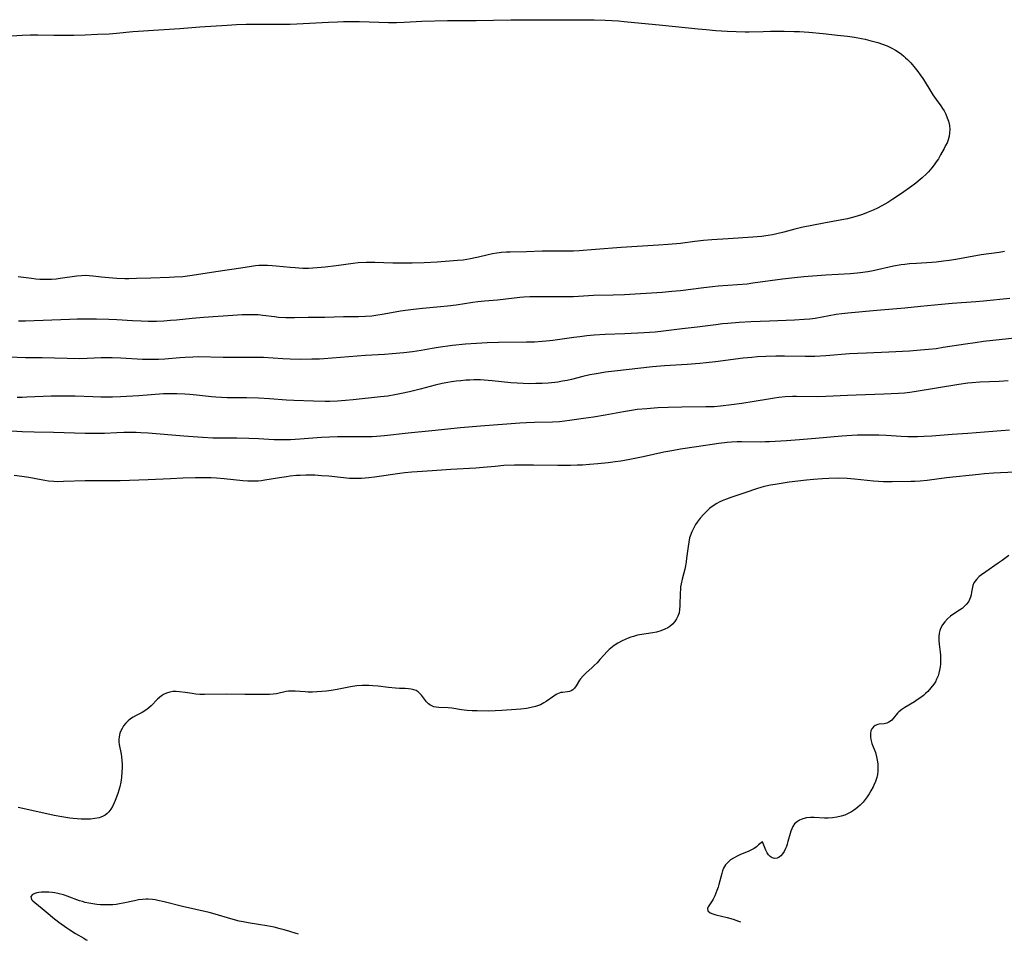
# Model space of a CAD drawing. Units: inches. Extents: x 2143925 to 2149494, y 235245 to 240748.
# Drawn here: x 2144373 to 2144560, y 235251 to 235426 of the extents above; entities that cross this region are included whole.
import ezdxf

# ---------------------------------------------------------------- set-up
doc = ezdxf.new("R2010")
doc.units = ezdxf.units.IN
doc.header["$MEASUREMENT"] = 0
doc.layers.add('c_03_T13S_R21E', color=251, linetype='Continuous')

msp = doc.modelspace()

# ---------------------------------------------------------------- linework, layer by layer
at = {"layer": 'c_03_T13S_R21E', "elevation": 850}
for points in [[(2144561.25, 235324.31), (2144559.96, 235323.34), (2144559.21, 235322.82), (2144556.87, 235321.21), (2144556.02, 235320.61), (2144555.58, 235320.26), (2144555.05, 235319.74), (2144554.59, 235319.11), (2144554.38, 235318.59), (2144554.25, 235317.95), (2144554.15, 235317.29), (2144554.06, 235316.82), (2144553.93, 235316.36), (2144553.75, 235315.92), (2144553.52, 235315.49), (2144553.12, 235314.97), (2144552.65, 235314.5), (2144552.32, 235314.23), (2144551.85, 235313.91), (2144550.57, 235313.07), (2144550.1, 235312.72), (2144549.54, 235312.23), (2144549.05, 235311.69), (2144548.63, 235311.11), (2144548.29, 235310.49), (2144548.11, 235310.01), (2144547.99, 235309.49), (2144547.91, 235308.81), (2144547.91, 235308.11), (2144547.97, 235307.4), (2144548.14, 235305.88), (2144548.2, 235305.31), (2144548.23, 235304.73), (2144548.24, 235304.15), (2144548.21, 235303.62), (2144548.16, 235303.09), (2144548.06, 235302.45), (2144547.93, 235301.91), (2144547.77, 235301.38), (2144547.49, 235300.73), (2144547.24, 235300.25), (2144546.95, 235299.8), (2144546.4, 235299.07), (2144545.79, 235298.41), (2144545.39, 235298.03), (2144544.98, 235297.66), (2144544.28, 235297.14), (2144543.77, 235296.79), (2144543.25, 235296.46), (2144541.45, 235295.38), (2144540.83, 235294.97), (2144540.3, 235294.53), (2144540.03, 235294.26), (2144539.23, 235293.26), (2144538.94, 235292.96), (2144538.68, 235292.75), (2144538.4, 235292.57), (2144537.98, 235292.39), (2144537.51, 235292.27), (2144536.56, 235292.16), (2144536.27, 235292.1), (2144535.79, 235291.92), (2144535.48, 235291.7), (2144535.14, 235291.28), (2144534.98, 235290.9), (2144534.89, 235290.38), (2144534.89, 235289.8), (2144534.96, 235289.28), (2144535.18, 235288.52), (2144535.82, 235286.81), (2144536.05, 235285.99), (2144536.19, 235285.31), (2144536.28, 235284.62), (2144536.31, 235283.92), (2144536.29, 235283.22), (2144536.21, 235282.62), (2144536.08, 235282.03), (2144535.85, 235281.28), (2144535.54, 235280.55), (2144535.39, 235280.23), (2144534.97, 235279.46), (2144534.62, 235278.91), (2144534.26, 235278.36), (2144533.88, 235277.85), (2144533.48, 235277.36), (2144532.91, 235276.75), (2144532.51, 235276.38), (2144532.1, 235276.04), (2144531.69, 235275.75), (2144531.27, 235275.49), (2144530.64, 235275.16), (2144529.99, 235274.88), (2144529.31, 235274.66), (2144528.5, 235274.47), (2144527.69, 235274.34), (2144526.87, 235274.28), (2144526.12, 235274.28), (2144524.16, 235274.41), (2144523.46, 235274.4), (2144522.69, 235274.32), (2144522.02, 235274.16), (2144521.41, 235273.91), (2144521, 235273.67), (2144520.44, 235273.18), (2144520.1, 235272.67), (2144519.9, 235272.25), (2144519.73, 235271.79), (2144519.59, 235271.38), (2144519.17, 235269.82), (2144519.02, 235269.33), (2144518.88, 235268.9), (2144518.71, 235268.49), (2144518.45, 235267.97), (2144518.15, 235267.5), (2144517.83, 235267.14), (2144517.48, 235266.87), (2144517.1, 235266.69), (2144516.65, 235266.64), (2144516.21, 235266.73), (2144515.81, 235266.96), (2144515.48, 235267.29), (2144515.21, 235267.71), (2144514.98, 235268.17), (2144514.31, 235269.77), (2144513.6, 235269.23), (2144513.21, 235268.85), (2144512.73, 235268.51), (2144512.25, 235268.25), (2144511.73, 235268), (2144510.02, 235267.3), (2144509.49, 235267.06), (2144508.79, 235266.69), (2144508.26, 235266.33), (2144507.78, 235265.93), (2144507.31, 235265.38), (2144506.94, 235264.76), (2144506.72, 235264.24), (2144506.57, 235263.75), (2144506.04, 235261.66), (2144505.88, 235261.14), (2144505.66, 235260.5), (2144505.26, 235259.52), (2144504.95, 235258.89), (2144504.76, 235258.55), (2144504.51, 235258.16), (2144504.01, 235257.4), (2144503.86, 235257.07), (2144503.91, 235256.62), (2144504.37, 235256.24), (2144504.86, 235256.05), (2144505.45, 235255.89), (2144507.62, 235255.36), (2144508.76, 235255.05), (2144509.25, 235254.9), (2144509.79, 235254.71), (2144510.15, 235254.56)], [(2144426.04, 235252.18), (2144425.59, 235252.34), (2144424.37, 235252.74), (2144423.3, 235253.05), (2144422.55, 235253.25), (2144421.38, 235253.53), (2144419.98, 235253.8), (2144418.41, 235254.06), (2144416.45, 235254.36), (2144415.49, 235254.53), (2144414.74, 235254.7), (2144413.11, 235255.14), (2144410.15, 235256.02), (2144408.99, 235256.32), (2144403.95, 235257.45), (2144400.44, 235258.34), (2144399.27, 235258.61), (2144398.71, 235258.72), (2144398.2, 235258.79), (2144397.38, 235258.85), (2144397.02, 235258.85), (2144396.3, 235258.81), (2144395.58, 235258.72), (2144394.78, 235258.58), (2144392.66, 235258.1), (2144391.97, 235257.97), (2144391.28, 235257.87), (2144390.67, 235257.81), (2144390.05, 235257.78), (2144388.96, 235257.78), (2144388.34, 235257.81), (2144387.61, 235257.88), (2144386.85, 235257.98), (2144386.13, 235258.1), (2144385.42, 235258.26), (2144384.89, 235258.41), (2144384.36, 235258.58), (2144382, 235259.45), (2144381.26, 235259.69), (2144380.21, 235259.96), (2144379.66, 235260.07), (2144379.12, 235260.15), (2144378.51, 235260.21), (2144377.91, 235260.23), (2144377.07, 235260.2), (2144376.57, 235260.14), (2144376.18, 235260.05), (2144375.82, 235259.94), (2144375.4, 235259.73), (2144375.09, 235259.35), (2144375.21, 235258.82), (2144375.46, 235258.53), (2144375.8, 235258.23), (2144377.2, 235257.1), (2144378.73, 235255.8), (2144379.28, 235255.36), (2144380.4, 235254.5), (2144381.89, 235253.43), (2144382.49, 235253.03), (2144383.59, 235252.36), (2144385.14, 235251.45), (2144385.62, 235251.14), (2144385.77, 235251.04)]]:
    msp.add_lwpolyline(points, dxfattribs=at)
at = {"layer": 'c_03_T13S_R21E'}
for points in [[(2144370.4, 235423.14, 864), (2144373.42, 235423.36, 864), (2144374.94, 235423.43, 864), (2144376.4, 235423.43, 864), (2144379.42, 235423.34, 864), (2144380.35, 235423.33, 864), (2144383.24, 235423.36, 864), (2144385.41, 235423.41, 864), (2144387.73, 235423.5, 864), (2144389.95, 235423.62, 864), (2144391.4, 235423.73, 864), (2144394.48, 235424.01, 864), (2144396.51, 235424.18, 864), (2144398.41, 235424.31, 864), (2144403.4, 235424.63, 864), (2144407.22, 235424.92, 864), (2144412.41, 235425.25, 864), (2144414.21, 235425.34, 864), (2144416.07, 235425.41, 864), (2144418.41, 235425.45, 864), (2144422.61, 235425.44, 864), (2144424.41, 235425.46, 864), (2144425.69, 235425.52, 864), (2144431.73, 235425.82, 864), (2144433.41, 235425.89, 864), (2144434.6, 235425.91, 864), (2144435.82, 235425.92, 864), (2144437.63, 235425.91, 864), (2144443.15, 235425.77, 864), (2144444.66, 235425.75, 864), (2144446.1, 235425.79, 864), (2144448.43, 235425.93, 864), (2144449.52, 235425.98, 864), (2144454.41, 235426.13, 864), (2144459.86, 235426.13, 864), (2144466.41, 235426.23, 864), (2144469.92, 235426.23, 864), (2144475.41, 235426.29, 864), (2144480.56, 235426.28, 864), (2144482.29, 235426.25, 864), (2144484.41, 235426.18, 864), (2144486.9, 235426.05, 864), (2144488.03, 235425.95, 864), (2144495.28, 235425.26, 864), (2144502.08, 235424.54, 864), (2144503.6, 235424.39, 864), (2144505.43, 235424.25, 864), (2144507.6, 235424.12, 864), (2144509.31, 235424.03, 864), (2144511.02, 235423.98, 864), (2144511.79, 235423.98, 864), (2144514.45, 235424.06, 864), (2144515.86, 235424.09, 864), (2144518.47, 235424.09, 864), (2144520.39, 235424.06, 864), (2144521.36, 235424.02, 864), (2144523.18, 235423.9, 864), (2144525.88, 235423.67, 864), (2144528.64, 235423.37, 864), (2144530.52, 235423.14, 864), (2144531.85, 235422.95, 864), (2144533.16, 235422.72, 864), (2144533.88, 235422.57, 864), (2144534.8, 235422.35, 864), (2144536.29, 235421.94, 864), (2144537.21, 235421.63, 864), (2144538.1, 235421.28, 864), (2144538.94, 235420.89, 864), (2144539.66, 235420.48, 864), (2144540.35, 235420.03, 864), (2144540.79, 235419.71, 864), (2144541.21, 235419.37, 864), (2144541.59, 235419.04, 864), (2144541.95, 235418.69, 864), (2144542.55, 235418.06, 864), (2144543.37, 235417.07, 864), (2144543.88, 235416.43, 864), (2144544.37, 235415.77, 864), (2144544.84, 235415.09, 864), (2144545.3, 235414.38, 864), (2144546.16, 235412.96, 864), (2144546.77, 235412.01, 864), (2144547.39, 235411.12, 864), (2144548.28, 235409.89, 864), (2144548.6, 235409.41, 864), (2144548.9, 235408.92, 864), (2144549.23, 235408.28, 864), (2144549.51, 235407.62, 864), (2144549.74, 235406.96, 864), (2144549.91, 235406.14, 864), (2144549.97, 235405.38, 864), (2144549.95, 235404.75, 864), (2144549.86, 235404.14, 864), (2144549.68, 235403.43, 864), (2144549.46, 235402.87, 864), (2144549.2, 235402.32, 864), (2144548.92, 235401.77, 864), (2144548.25, 235400.56, 864), (2144547.81, 235399.83, 864), (2144547.42, 235399.24, 864), (2144547.01, 235398.66, 864), (2144546.57, 235398.09, 864), (2144545.92, 235397.33, 864), (2144545.54, 235396.93, 864), (2144544.76, 235396.18, 864), (2144544.37, 235395.84, 864), (2144543.51, 235395.14, 864), (2144542.79, 235394.61, 864), (2144540.79, 235393.19, 864), (2144539.17, 235392.09, 864), (2144538.17, 235391.47, 864), (2144537.05, 235390.84, 864), (2144536.21, 235390.42, 864), (2144535.41, 235390.05, 864), (2144534.12, 235389.51, 864), (2144533.38, 235389.23, 864), (2144532.38, 235388.9, 864), (2144531.24, 235388.58, 864), (2144530.52, 235388.4, 864), (2144529.47, 235388.18, 864), (2144526.02, 235387.56, 864), (2144521.76, 235386.71, 864), (2144520.51, 235386.42, 864), (2144518.42, 235385.85, 864), (2144517.06, 235385.5, 864), (2144516.25, 235385.34, 864), (2144515.44, 235385.21, 864), (2144514.12, 235385.04, 864), (2144512.47, 235384.91, 864), (2144507.83, 235384.59, 864), (2144504.71, 235384.39, 864), (2144503.13, 235384.27, 864), (2144501.48, 235384.08, 864), (2144498.7, 235383.71, 864), (2144496.4, 235383.48, 864), (2144494.56, 235383.35, 864), (2144489.45, 235383.07, 864), (2144487.41, 235382.94, 864), (2144482.52, 235382.56, 864), (2144479.45, 235382.3, 864), (2144478.39, 235382.23, 864), (2144477.32, 235382.2, 864), (2144473.59, 235382.22, 864), (2144472.42, 235382.21, 864), (2144469.4, 235382.08, 864), (2144466.33, 235382.03, 864), (2144465.61, 235382.01, 864), (2144464.67, 235381.96, 864), (2144463.75, 235381.86, 864), (2144462.92, 235381.72, 864), (2144462.09, 235381.53, 864), (2144460.31, 235381.08, 864), (2144459.62, 235380.93, 864), (2144458.73, 235380.75, 864), (2144458.05, 235380.64, 864), (2144457.37, 235380.54, 864), (2144456.3, 235380.43, 864), (2144452.4, 235380.15, 864), (2144449.91, 235380.03, 864), (2144447.63, 235379.95, 864), (2144446.03, 235379.91, 864), (2144444.84, 235379.91, 864), (2144444, 235379.93, 864), (2144440.55, 235380.08, 864), (2144439.41, 235380.09, 864), (2144438.88, 235380.07, 864), (2144437.39, 235379.97, 864), (2144436.42, 235379.87, 864), (2144433.21, 235379.44, 864), (2144431.11, 235379.19, 864), (2144429.54, 235379.04, 864), (2144428.72, 235378.99, 864), (2144427.91, 235378.95, 864), (2144426.85, 235378.94, 864), (2144426.1, 235378.97, 864), (2144425.36, 235379.02, 864), (2144424.42, 235379.11, 864), (2144421.78, 235379.39, 864), (2144420.98, 235379.45, 864), (2144420.09, 235379.5, 864), (2144419.2, 235379.51, 864), (2144418.46, 235379.48, 864), (2144417.83, 235379.42, 864), (2144417.08, 235379.32, 864), (2144415.01, 235378.98, 864), (2144410.25, 235378.27, 864), (2144405.79, 235377.58, 864), (2144403.97, 235377.36, 864), (2144402.41, 235377.25, 864), (2144401.4, 235377.2, 864), (2144397.92, 235377.1, 864), (2144395.21, 235377, 864), (2144393.74, 235376.97, 864), (2144392.95, 235376.98, 864), (2144391.43, 235377.03, 864), (2144389.92, 235377.13, 864), (2144388.49, 235377.27, 864), (2144386.89, 235377.47, 864), (2144386.14, 235377.54, 864), (2144385.4, 235377.57, 864), (2144384.7, 235377.54, 864), (2144383.82, 235377.46, 864), (2144380.67, 235377.02, 864), (2144379.88, 235376.92, 864), (2144379.03, 235376.85, 864), (2144378.27, 235376.82, 864), (2144377.51, 235376.81, 864), (2144376.75, 235376.84, 864), (2144376.02, 235376.9, 864), (2144375.18, 235377, 864), (2144372.64, 235377.35, 864)], [(2144560.39, 235382.13, 862), (2144559.39, 235381.98, 862), (2144555.94, 235381.5, 862), (2144551.11, 235380.64, 862), (2144549.84, 235380.44, 862), (2144548.78, 235380.29, 862), (2144547.39, 235380.14, 862), (2144546.6, 235380.08, 862), (2144543.63, 235379.9, 862), (2144542.3, 235379.8, 862), (2144541.45, 235379.7, 862), (2144540.74, 235379.6, 862), (2144539.3, 235379.35, 862), (2144535.38, 235378.5, 862), (2144534.37, 235378.31, 862), (2144532.96, 235378.1, 862), (2144532.39, 235378.03, 862), (2144531.06, 235377.92, 862), (2144526.42, 235377.63, 862), (2144522.21, 235377.32, 862), (2144520.43, 235377.16, 862), (2144518.17, 235376.89, 862), (2144512.53, 235376.11, 862), (2144511.39, 235375.97, 862), (2144509.6, 235375.8, 862), (2144505.92, 235375.54, 862), (2144504.8, 235375.44, 862), (2144503.19, 235375.27, 862), (2144498.73, 235374.69, 862), (2144497.08, 235374.52, 862), (2144495.24, 235374.37, 862), (2144488.04, 235373.92, 862), (2144485.92, 235373.84, 862), (2144482.2, 235373.76, 862), (2144478.39, 235373.56, 862), (2144476.58, 235373.53, 862), (2144470.72, 235373.55, 862), (2144470.05, 235373.53, 862), (2144468.88, 235373.46, 862), (2144468.14, 235373.39, 862), (2144465.5, 235373.06, 862), (2144463.88, 235372.89, 862), (2144461.4, 235372.69, 862), (2144460.13, 235372.56, 862), (2144459.21, 235372.43, 862), (2144456.06, 235371.94, 862), (2144454.39, 235371.73, 862), (2144453.05, 235371.6, 862), (2144449.65, 235371.31, 862), (2144447.91, 235371.13, 862), (2144446.87, 235371, 862), (2144445.44, 235370.78, 862), (2144442.3, 235370.21, 862), (2144440.74, 235369.97, 862), (2144439.95, 235369.87, 862), (2144438.76, 235369.77, 862), (2144437.43, 235369.73, 862), (2144434.56, 235369.69, 862), (2144431.01, 235369.61, 862), (2144427.83, 235369.58, 862), (2144425.24, 235369.51, 862), (2144424.41, 235369.51, 862), (2144423.58, 235369.53, 862), (2144422.24, 235369.61, 862), (2144421.47, 235369.69, 862), (2144419.24, 235369.98, 862), (2144418.34, 235370.08, 862), (2144417.26, 235370.13, 862), (2144416.58, 235370.12, 862), (2144415.31, 235370.09, 862), (2144413.53, 235370, 862), (2144407.92, 235369.61, 862), (2144405.79, 235369.43, 862), (2144402.82, 235369.11, 862), (2144401.66, 235369, 862), (2144400.4, 235368.92, 862), (2144399, 235368.86, 862), (2144397.41, 235368.86, 862), (2144396.07, 235368.89, 862), (2144394.42, 235368.97, 862), (2144391.41, 235369.15, 862), (2144389.92, 235369.21, 862), (2144387.54, 235369.27, 862), (2144385.41, 235369.28, 862), (2144383.9, 235369.27, 862), (2144382.41, 235369.23, 862), (2144374.04, 235368.91, 862), (2144372.73, 235368.88, 862)], [(2144561.4, 235373.21, 860), (2144556.4, 235372.72, 860), (2144554.95, 235372.6, 860), (2144550.42, 235372.28, 860), (2144548.44, 235372.09, 860), (2144544.4, 235371.66, 860), (2144541.42, 235371.4, 860), (2144536.13, 235370.91, 860), (2144530.57, 235370.43, 860), (2144529.44, 235370.3, 860), (2144528.35, 235370.14, 860), (2144524.37, 235369.43, 860), (2144523.37, 235369.29, 860), (2144522.28, 235369.19, 860), (2144520.4, 235369.08, 860), (2144515.64, 235368.9, 860), (2144512.1, 235368.74, 860), (2144509.89, 235368.62, 860), (2144507.76, 235368.46, 860), (2144506.71, 235368.37, 860), (2144505.43, 235368.23, 860), (2144501.92, 235367.78, 860), (2144499.03, 235367.45, 860), (2144495.48, 235367, 860), (2144493.88, 235366.83, 860), (2144492.82, 235366.74, 860), (2144491.84, 235366.69, 860), (2144488.14, 235366.5, 860), (2144484.42, 235366.36, 860), (2144482.29, 235366.21, 860), (2144480.88, 235366.08, 860), (2144479.55, 235365.94, 860), (2144478.43, 235365.8, 860), (2144474.43, 235365.23, 860), (2144473.17, 235365.09, 860), (2144472.4, 235365.02, 860), (2144470.92, 235364.93, 860), (2144469.41, 235364.88, 860), (2144464.09, 235364.82, 860), (2144461.93, 235364.77, 860), (2144459.87, 235364.67, 860), (2144457.83, 235364.52, 860), (2144455.31, 235364.25, 860), (2144452.58, 235363.89, 860), (2144451.45, 235363.71, 860), (2144449.34, 235363.32, 860), (2144447.72, 235363.06, 860), (2144446.06, 235362.87, 860), (2144443.87, 235362.67, 860), (2144442.41, 235362.57, 860), (2144438.8, 235362.36, 860), (2144430.84, 235361.74, 860), (2144430.01, 235361.69, 860), (2144428.57, 235361.64, 860), (2144426.32, 235361.62, 860), (2144424.41, 235361.66, 860), (2144423.02, 235361.72, 860), (2144419.33, 235361.95, 860), (2144417.9, 235362, 860), (2144413.92, 235361.98, 860), (2144411.66, 235361.98, 860), (2144406.94, 235362.08, 860), (2144405.89, 235362.07, 860), (2144404.46, 235362, 860), (2144403.44, 235361.93, 860), (2144400.59, 235361.65, 860), (2144399.38, 235361.59, 860), (2144398.53, 235361.58, 860), (2144397.41, 235361.59, 860), (2144396.34, 235361.63, 860), (2144392.18, 235361.85, 860), (2144390.55, 235361.9, 860), (2144389.32, 235361.9, 860), (2144388.43, 235361.89, 860), (2144385.77, 235361.77, 860), (2144384.36, 235361.75, 860), (2144377.21, 235361.9, 860), (2144374.03, 235361.93, 860), (2144370.9, 235362.05, 860)], [(2144564.13, 235365.83, 858), (2144556.42, 235365, 858), (2144554.8, 235364.8, 858), (2144552.98, 235364.54, 858), (2144548.76, 235363.86, 858), (2144547.39, 235363.66, 858), (2144545.96, 235363.49, 858), (2144544.4, 235363.35, 858), (2144542.34, 235363.21, 858), (2144538.41, 235362.98, 858), (2144534.16, 235362.83, 858), (2144532.42, 235362.75, 858), (2144530.88, 235362.65, 858), (2144526.41, 235362.31, 858), (2144524.3, 235362.19, 858), (2144522.49, 235362.16, 858), (2144518.53, 235362.21, 858), (2144516.87, 235362.21, 858), (2144514.95, 235362.16, 858), (2144513.4, 235362.08, 858), (2144512.31, 235362, 858), (2144510.65, 235361.84, 858), (2144505.38, 235361.18, 858), (2144503.64, 235360.98, 858), (2144502.4, 235360.85, 858), (2144499.98, 235360.66, 858), (2144495.71, 235360.4, 858), (2144493.42, 235360.22, 858), (2144486.16, 235359.39, 858), (2144484.43, 235359.17, 858), (2144483.45, 235359.02, 858), (2144482.3, 235358.82, 858), (2144481.47, 235358.66, 858), (2144480.12, 235358.34, 858), (2144477.97, 235357.81, 858), (2144477.13, 235357.63, 858), (2144476.28, 235357.46, 858), (2144475.37, 235357.31, 858), (2144474.82, 235357.24, 858), (2144473.54, 235357.12, 858), (2144472.4, 235357.05, 858), (2144471.19, 235357, 858), (2144470.04, 235356.99, 858), (2144468.79, 235357.01, 858), (2144467.64, 235357.08, 858), (2144466.43, 235357.18, 858), (2144462.9, 235357.57, 858), (2144461.39, 235357.68, 858), (2144460.63, 235357.71, 858), (2144459.41, 235357.71, 858), (2144458.63, 235357.68, 858), (2144457.86, 235357.64, 858), (2144456.92, 235357.56, 858), (2144456.04, 235357.46, 858), (2144455.16, 235357.33, 858), (2144454.45, 235357.21, 858), (2144453.38, 235357, 858), (2144452.03, 235356.69, 858), (2144449.16, 235355.95, 858), (2144447.13, 235355.45, 858), (2144445.6, 235355.1, 858), (2144444.36, 235354.86, 858), (2144443, 235354.65, 858), (2144441.65, 235354.47, 858), (2144436.4, 235353.91, 858), (2144434.97, 235353.78, 858), (2144433.41, 235353.68, 858), (2144432, 235353.63, 858), (2144431.11, 235353.63, 858), (2144428.88, 235353.66, 858), (2144425.15, 235353.77, 858), (2144423.76, 235353.85, 858), (2144420.49, 235354.11, 858), (2144418.41, 235354.23, 858), (2144416.14, 235354.3, 858), (2144412.41, 235354.31, 858), (2144411.35, 235354.35, 858), (2144410.29, 235354.43, 858), (2144409.43, 235354.51, 858), (2144406.58, 235354.83, 858), (2144405.33, 235354.94, 858), (2144404.39, 235355, 858), (2144402.83, 235355.06, 858), (2144401.31, 235355.07, 858), (2144400.32, 235355.04, 858), (2144395.6, 235354.7, 858), (2144392.14, 235354.5, 858), (2144390.59, 235354.45, 858), (2144388.41, 235354.44, 858), (2144386.85, 235354.48, 858), (2144383.49, 235354.61, 858), (2144381.29, 235354.64, 858), (2144378.92, 235354.59, 858), (2144374.3, 235354.4, 858), (2144373.41, 235354.38, 858), (2144372.46, 235354.39, 858)], [(2144561.12, 235357.55, 856), (2144559.4, 235357.41, 856), (2144555.68, 235357.28, 856), (2144554.23, 235357.17, 856), (2144553.43, 235357.08, 856), (2144551.7, 235356.83, 856), (2144543.2, 235355.43, 856), (2144542.41, 235355.31, 856), (2144541.38, 235355.19, 856), (2144540.23, 235355.1, 856), (2144537.46, 235354.98, 856), (2144535.7, 235354.91, 856), (2144532.16, 235354.83, 856), (2144530.54, 235354.77, 856), (2144526.39, 235354.54, 856), (2144524.87, 235354.52, 856), (2144520.82, 235354.58, 856), (2144520.04, 235354.57, 856), (2144518.66, 235354.49, 856), (2144517.44, 235354.36, 856), (2144516.65, 235354.25, 856), (2144515.46, 235354.06, 856), (2144512.75, 235353.58, 856), (2144510.42, 235353.21, 856), (2144508.42, 235352.95, 856), (2144506.35, 235352.71, 856), (2144505.17, 235352.62, 856), (2144503.58, 235352.57, 856), (2144498.98, 235352.54, 856), (2144496.41, 235352.48, 856), (2144494.41, 235352.39, 856), (2144492.32, 235352.24, 856), (2144490.47, 235352.05, 856), (2144489.42, 235351.9, 856), (2144487.87, 235351.65, 856), (2144484.39, 235351, 856), (2144482.14, 235350.63, 856), (2144480.25, 235350.35, 856), (2144477.6, 235349.98, 856), (2144476.65, 235349.86, 856), (2144475.69, 235349.76, 856), (2144474.38, 235349.68, 856), (2144470.96, 235349.62, 856), (2144469.42, 235349.57, 856), (2144468.12, 235349.48, 856), (2144460.66, 235348.91, 856), (2144456.88, 235348.57, 856), (2144451.41, 235348, 856), (2144446.88, 235347.56, 856), (2144442.39, 235347.05, 856), (2144440.87, 235346.94, 856), (2144440.03, 235346.9, 856), (2144437.96, 235346.86, 856), (2144433.41, 235346.87, 856), (2144431.91, 235346.83, 856), (2144430.42, 235346.75, 856), (2144426.27, 235346.42, 856), (2144424.49, 235346.33, 856), (2144423.4, 235346.31, 856), (2144422.47, 235346.3, 856), (2144421.39, 235346.32, 856), (2144418.4, 235346.49, 856), (2144416.56, 235346.56, 856), (2144414.27, 235346.6, 856), (2144411.2, 235346.61, 856), (2144409.71, 235346.63, 856), (2144407.72, 235346.74, 856), (2144404.22, 235347, 856), (2144397.41, 235347.58, 856), (2144396.01, 235347.67, 856), (2144395.1, 235347.7, 856), (2144393.75, 235347.72, 856), (2144392.76, 235347.7, 856), (2144391.42, 235347.65, 856), (2144389.06, 235347.53, 856), (2144388.4, 235347.51, 856), (2144387.18, 235347.51, 856), (2144385.4, 235347.54, 856), (2144379.41, 235347.73, 856), (2144375.7, 235347.78, 856), (2144373.42, 235347.84, 856), (2144368.36, 235348.15, 856)], [(2144561.33, 235348.16, 854), (2144553.41, 235347.54, 854), (2144550.42, 235347.33, 854), (2144546.59, 235347.02, 854), (2144545.05, 235346.92, 854), (2144543.85, 235346.88, 854), (2144542.92, 235346.88, 854), (2144542, 235346.89, 854), (2144540.75, 235346.95, 854), (2144537.85, 235347.13, 854), (2144536.5, 235347.19, 854), (2144535.41, 235347.21, 854), (2144534.32, 235347.22, 854), (2144532.41, 235347.18, 854), (2144531.37, 235347.14, 854), (2144529.42, 235347.02, 854), (2144524.44, 235346.57, 854), (2144521.36, 235346.31, 854), (2144518.91, 235346.13, 854), (2144515.7, 235345.93, 854), (2144514.9, 235345.9, 854), (2144513.9, 235345.88, 854), (2144510.38, 235345.93, 854), (2144509.5, 235345.91, 854), (2144508.43, 235345.86, 854), (2144507.6, 235345.78, 854), (2144506.01, 235345.58, 854), (2144501.77, 235344.99, 854), (2144498.76, 235344.53, 854), (2144497.05, 235344.23, 854), (2144495.54, 235343.93, 854), (2144491.62, 235343.04, 854), (2144489.08, 235342.54, 854), (2144487.39, 235342.25, 854), (2144486.28, 235342.1, 854), (2144484.99, 235341.95, 854), (2144483, 235341.74, 854), (2144481.41, 235341.61, 854), (2144480.09, 235341.51, 854), (2144479.04, 235341.46, 854), (2144477.81, 235341.42, 854), (2144475.41, 235341.42, 854), (2144470.78, 235341.49, 854), (2144468.72, 235341.5, 854), (2144467.11, 235341.48, 854), (2144465.08, 235341.39, 854), (2144463.43, 235341.26, 854), (2144461.18, 235341.04, 854), (2144459.78, 235340.93, 854), (2144455.01, 235340.66, 854), (2144451.49, 235340.4, 854), (2144448.6, 235340.22, 854), (2144447.58, 235340.14, 854), (2144446.26, 235340.01, 854), (2144445.33, 235339.89, 854), (2144440.48, 235339.18, 854), (2144439.4, 235339.06, 854), (2144437.98, 235338.95, 854), (2144437.14, 235338.93, 854), (2144436.42, 235338.94, 854), (2144435.75, 235338.97, 854), (2144434.58, 235339.07, 854), (2144431.8, 235339.36, 854), (2144430.4, 235339.48, 854), (2144429.14, 235339.55, 854), (2144428.45, 235339.57, 854), (2144427.41, 235339.58, 854), (2144426.35, 235339.54, 854), (2144425.66, 235339.49, 854), (2144424.44, 235339.37, 854), (2144423.71, 235339.28, 854), (2144422.42, 235339.08, 854), (2144419.63, 235338.6, 854), (2144419, 235338.51, 854), (2144418.36, 235338.45, 854), (2144417.54, 235338.41, 854), (2144416.39, 235338.43, 854), (2144415.42, 235338.49, 854), (2144411.86, 235338.89, 854), (2144410.38, 235339.01, 854), (2144409.41, 235339.06, 854), (2144407.94, 235339.09, 854), (2144406.41, 235339.07, 854), (2144403.98, 235339, 854), (2144401.65, 235338.9, 854), (2144397.41, 235338.67, 854), (2144392.07, 235338.5, 854), (2144390.14, 235338.48, 854), (2144386.84, 235338.5, 854), (2144385.41, 235338.5, 854), (2144381.3, 235338.35, 854), (2144380.2, 235338.34, 854), (2144379.43, 235338.37, 854), (2144378.45, 235338.46, 854), (2144377.01, 235338.69, 854), (2144374.71, 235339.12, 854), (2144373.36, 235339.35, 854), (2144371.91, 235339.51, 854)], [(2144562.36, 235340.13, 852), (2144558.32, 235339.94, 852), (2144556.58, 235339.82, 852), (2144555.5, 235339.72, 852), (2144549.38, 235339.05, 852), (2144547.99, 235338.88, 852), (2144545.68, 235338.57, 852), (2144544.38, 235338.43, 852), (2144543.34, 235338.38, 852), (2144542.58, 235338.36, 852), (2144538.99, 235338.31, 852), (2144537.39, 235338.32, 852), (2144536.41, 235338.36, 852), (2144535.44, 235338.43, 852), (2144531.83, 235338.84, 852), (2144530.46, 235338.94, 852), (2144528.88, 235339, 852), (2144526.99, 235338.96, 852), (2144525.74, 235338.9, 852), (2144524.03, 235338.78, 852), (2144522.73, 235338.65, 852), (2144521.06, 235338.45, 852), (2144519.4, 235338.22, 852), (2144516.75, 235337.82, 852), (2144515.87, 235337.67, 852), (2144514.99, 235337.5, 852), (2144514.49, 235337.38, 852), (2144514.03, 235337.26, 852), (2144513.19, 235336.99, 852), (2144511.19, 235336.26, 852), (2144508.33, 235335.32, 852), (2144507.46, 235335.01, 852), (2144506.77, 235334.74, 852), (2144506.11, 235334.43, 852), (2144505.62, 235334.18, 852), (2144504.95, 235333.75, 852), (2144504.33, 235333.27, 852), (2144503.74, 235332.74, 852), (2144503.09, 235332.08, 852), (2144502.47, 235331.37, 852), (2144501.92, 235330.64, 852), (2144501.6, 235330.16, 852), (2144501.25, 235329.57, 852), (2144500.86, 235328.8, 852), (2144500.55, 235328, 852), (2144500.45, 235327.63, 852), (2144500.29, 235326.82, 852), (2144500.17, 235325.99, 852), (2144499.9, 235323.78, 852), (2144499.81, 235323.1, 852), (2144499.68, 235322.33, 852), (2144499.54, 235321.7, 852), (2144499.04, 235319.77, 852), (2144498.85, 235318.9, 852), (2144498.76, 235318.33, 852), (2144498.71, 235317.76, 852), (2144498.68, 235317.24, 852), (2144498.63, 235314.68, 852), (2144498.57, 235314.01, 852), (2144498.45, 235313.37, 852), (2144498.22, 235312.71, 852), (2144497.96, 235312.21, 852), (2144497.64, 235311.73, 852), (2144497.2, 235311.23, 852), (2144496.68, 235310.79, 852), (2144496.29, 235310.53, 852), (2144495.75, 235310.25, 852), (2144494.98, 235309.95, 852), (2144494.17, 235309.71, 852), (2144493.44, 235309.56, 852), (2144490.95, 235309.18, 852), (2144490.56, 235309.1, 852), (2144489.78, 235308.9, 852), (2144489.28, 235308.75, 852), (2144488.78, 235308.57, 852), (2144488.18, 235308.33, 852), (2144487.6, 235308.06, 852), (2144486.81, 235307.63, 852), (2144486.12, 235307.18, 852), (2144485.47, 235306.67, 852), (2144485.16, 235306.4, 852), (2144484.69, 235305.92, 852), (2144484.2, 235305.39, 852), (2144483.4, 235304.47, 852), (2144482.85, 235303.88, 852), (2144482.29, 235303.33, 852), (2144481.86, 235302.93, 852), (2144480.76, 235301.95, 852), (2144480.18, 235301.38, 852), (2144479.7, 235300.78, 852), (2144479.53, 235300.54, 852), (2144478.89, 235299.45, 852), (2144478.58, 235299.02, 852), (2144478.23, 235298.72, 852), (2144477.94, 235298.55, 852), (2144477.59, 235298.42, 852), (2144477.22, 235298.35, 852), (2144476.24, 235298.23, 852), (2144475.93, 235298.18, 852), (2144475.62, 235298.09, 852), (2144475.07, 235297.83, 852), (2144474.59, 235297.53, 852), (2144473.18, 235296.51, 852), (2144472.74, 235296.22, 852), (2144472.08, 235295.87, 852), (2144471.11, 235295.52, 852), (2144470.29, 235295.33, 852), (2144469.43, 235295.18, 852), (2144468.35, 235295.06, 852), (2144467.44, 235294.97, 852), (2144464.74, 235294.77, 852), (2144463.43, 235294.7, 852), (2144462.11, 235294.68, 852), (2144460.04, 235294.71, 852), (2144459.08, 235294.73, 852), (2144458.15, 235294.79, 852), (2144457.56, 235294.84, 852), (2144457.05, 235294.92, 852), (2144455.22, 235295.24, 852), (2144454.48, 235295.32, 852), (2144452.72, 235295.35, 852), (2144452.25, 235295.39, 852), (2144451.79, 235295.5, 852), (2144451.38, 235295.66, 852), (2144451.04, 235295.85, 852), (2144450.74, 235296.08, 852), (2144450.38, 235296.45, 852), (2144449.4, 235297.72, 852), (2144449.11, 235298.03, 852), (2144448.78, 235298.31, 852), (2144448.39, 235298.56, 852), (2144447.96, 235298.74, 852), (2144447.46, 235298.87, 852), (2144446.94, 235298.93, 852), (2144446.31, 235298.96, 852), (2144445.26, 235298.97, 852), (2144444.49, 235299.02, 852), (2144443.18, 235299.15, 852), (2144441.16, 235299.41, 852), (2144440.14, 235299.51, 852), (2144439.42, 235299.55, 852), (2144438.77, 235299.56, 852), (2144438.12, 235299.54, 852), (2144437.13, 235299.46, 852), (2144435.9, 235299.28, 852), (2144433.36, 235298.78, 852), (2144432.21, 235298.59, 852), (2144431.34, 235298.48, 852), (2144430.46, 235298.39, 852), (2144429.48, 235298.32, 852), (2144428.66, 235298.29, 852), (2144427.85, 235298.29, 852), (2144427.31, 235298.31, 852), (2144425.39, 235298.48, 852), (2144424.56, 235298.49, 852), (2144424.12, 235298.45, 852), (2144423.7, 235298.39, 852), (2144421.86, 235297.97, 852), (2144421.18, 235297.87, 852), (2144420.47, 235297.82, 852), (2144419.56, 235297.8, 852), (2144415.82, 235297.82, 852), (2144412.26, 235297.88, 852), (2144408.11, 235297.83, 852), (2144407.26, 235297.84, 852), (2144406.46, 235297.9, 852), (2144405.75, 235297.99, 852), (2144404.45, 235298.2, 852), (2144403.38, 235298.35, 852), (2144402.75, 235298.38, 852), (2144402.12, 235298.37, 852), (2144401.51, 235298.29, 852), (2144400.88, 235298.11, 852), (2144400.34, 235297.85, 852), (2144399.96, 235297.59, 852), (2144399.58, 235297.26, 852), (2144399.2, 235296.91, 852), (2144398, 235295.7, 852), (2144397.47, 235295.23, 852), (2144396.79, 235294.74, 852), (2144396.24, 235294.41, 852), (2144395.09, 235293.82, 852), (2144394.53, 235293.51, 852), (2144394.04, 235293.19, 852), (2144393.59, 235292.84, 852), (2144393.12, 235292.38, 852), (2144392.72, 235291.86, 852), (2144392.43, 235291.38, 852), (2144392.21, 235290.94, 852), (2144392.03, 235290.48, 852), (2144391.85, 235289.75, 852), (2144391.8, 235289.24, 852), (2144391.82, 235288.8, 852), (2144391.89, 235288.28, 852), (2144392.26, 235286.5, 852), (2144392.35, 235285.95, 852), (2144392.42, 235285.27, 852), (2144392.45, 235284.58, 852), (2144392.44, 235283.78, 852), (2144392.41, 235283.08, 852), (2144392.31, 235282.05, 852), (2144392.18, 235281.16, 852), (2144391.99, 235280.24, 852), (2144391.81, 235279.62, 852), (2144391.6, 235278.98, 852), (2144391.11, 235277.66, 852), (2144390.92, 235277.2, 852), (2144390.61, 235276.53, 852)], [(2144390.61, 235276.53, 852), (2144390.3, 235275.98, 852), (2144389.94, 235275.49, 852), (2144389.6, 235275.16, 852), (2144389.22, 235274.88, 852), (2144388.82, 235274.66, 852), (2144388.38, 235274.48, 852), (2144388.05, 235274.37, 852), (2144387.26, 235274.21, 852), (2144386.44, 235274.11, 852), (2144385.58, 235274.08, 852), (2144384.65, 235274.09, 852), (2144383.88, 235274.13, 852), (2144383.11, 235274.2, 852), (2144382.52, 235274.27, 852), (2144381.73, 235274.39, 852), (2144380.95, 235274.52, 852), (2144379.52, 235274.81, 852), (2144375.82, 235275.65, 852), (2144372.64, 235276.33, 852)]]:
    msp.add_polyline3d(points, dxfattribs=at)

doc.saveas('drawing.dxf')
